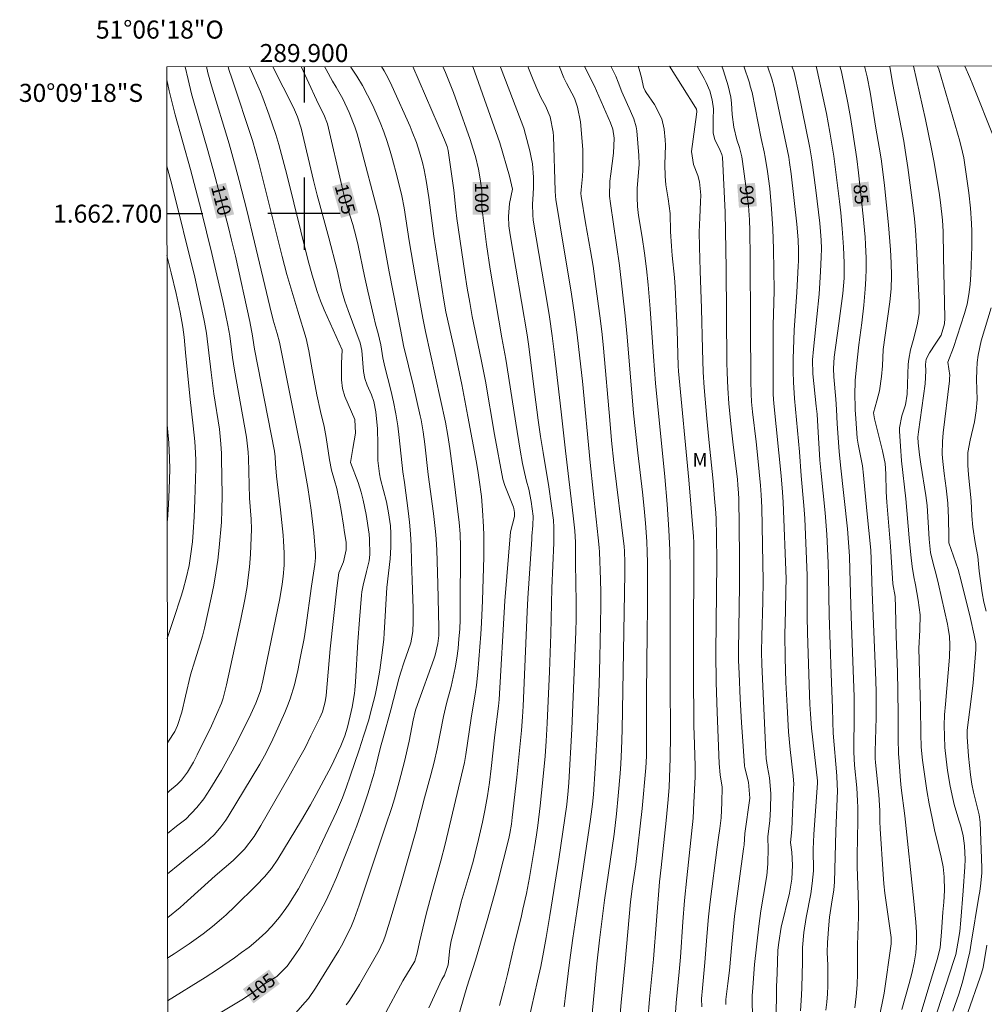
# Model space of a CAD drawing. Units: metres. Extents: x 289868 to 290384, y 1662157 to 1662722.
# Drawn here: x 289868 to 289975, y 1662612 to 1662722 of the extents above; entities that cross this region are included whole.
import ezdxf
from ezdxf.enums import TextEntityAlignment as Align

# ---------------------------------------------------------------- set-up
doc = ezdxf.new("R2010")
doc.units = ezdxf.units.M
doc.header["$MEASUREMENT"] = 0
for name, color, linetype, lineweight in [('Articulacao', 7, 'Continuous', 18), ('Coordenadas', 7, 'Continuous', 9), ('Topon_Curvas_Mestras_Masc', 255, 'Continuous', 9)]:
    doc.layers.add(name, color=color, linetype=linetype, lineweight=lineweight)
for name, color, linetype, lineweight, true_color in [('Curvas_Intermediarias', 7, 'Continuous', 9, 0x783c14), ('Curvas_Mestras', 7, 'Continuous', 20, 0x783c14), ('Topon_Curvas_Mestras', 7, 'Continuous', 9, 0x783c14), ('Topon_Vegetacao', 7, 'Continuous', 9, 0x00ff33)]:
    doc.layers.add(name, color=color, linetype=linetype, lineweight=lineweight, true_color=true_color)
doc.layers.add('Malha', color=7, linetype='Continuous')
doc.styles.add('Arial', font='arial.ttf', dxfattribs={"height": 1.5})

msp = doc.modelspace()

# ---------------------------------------------------------------- linework, layer by layer
at = {"layer": 'Articulacao', "flags": 128}
msp.add_lwpolyline([(289884.77, 1662716.3), (290366.45, 1662716.73), (290366.93, 1662162.46), (289885.28, 1662162.03), (289884.77, 1662716.3)], close=True, dxfattribs=at)
at = {"layer": 'Curvas_Intermediarias', "flags": 128}
for points, elevation in [([(289889.16, 1662716.31), (289889.32, 1662715.63), (289889.74, 1662714.18), (289891.68, 1662707.73), (289892.41, 1662705.2), (289892.81, 1662703.68), (289893.64, 1662700.39), (289894.52, 1662696.83), (289896.19, 1662689.69), (289896.59, 1662688.19), (289897.03, 1662686.7), (289897.28, 1662685.73), (289899.35, 1662675.4), (289899.63, 1662673.96), (289900.41, 1662669.62), (289900.62, 1662668.37), (289900.8, 1662667.11), (289901.02, 1662665.22), (289901.08, 1662664.59), (289901.28, 1662662.28), (289901.29, 1662661.81), (289901.21, 1662661.06), (289900.84, 1662658.68), (289900.21, 1662654.09), (289900, 1662652.87), (289899.58, 1662650.69), (289899.3, 1662649.33), (289898.93, 1662647.74), (289898.47, 1662646.17), (289898.18, 1662645.41), (289897.87, 1662644.65), (289896.77, 1662642.18), (289896.33, 1662641.23), (289895.6, 1662639.85), (289895.08, 1662638.94), (289891.59, 1662633.12), (289891.33, 1662632.72), (289890.78, 1662631.96), (289890.07, 1662631.11), (289888.94, 1662630.08), (289884.85, 1662626.77)], 109), ([(289884.86, 1662612.66), (289889.04, 1662615.27), (289890.39, 1662616.15), (289892.27, 1662617.44), (289893.08, 1662618.03), (289893.9, 1662618.64), (289894.66, 1662619.26), (289895.75, 1662620.25), (289896.42, 1662620.96), (289897.27, 1662621.95), (289897.98, 1662622.91), (289898.31, 1662623.41), (289899.37, 1662625.09), (289899.99, 1662626.2), (289900.57, 1662627.32), (289901.41, 1662629.03), (289903.59, 1662633.63), (289903.82, 1662634.15), (289904.26, 1662635.2), (289904.72, 1662636.43), (289905.13, 1662637.6), (289906.11, 1662640.51), (289906.64, 1662642.13), (289907.14, 1662643.75), (289907.53, 1662645.17), (289907.89, 1662646.59), (289908.12, 1662647.69), (289908.4, 1662649.34), (289908.7, 1662651.58), (289908.84, 1662652.8), (289908.9, 1662653.47), (289909.2, 1662658.51), (289909.54, 1662661.69), (289909.62, 1662662.99), (289909.64, 1662664.5), (289909.59, 1662665.38), (289909.39, 1662666.81), (289909.14, 1662668.03), (289908.5, 1662670.54), (289908.36, 1662671.13), (289908.2, 1662672.63), (289908.19, 1662674.44), (289908.14, 1662676.14), (289907.97, 1662678), (289907.74, 1662679.15), (289907.47, 1662679.9), (289907, 1662680.99), (289906.74, 1662681.72), (289906.61, 1662682.49), (289906.42, 1662684.81), (289906.24, 1662685.66), (289904.88, 1662689.26), (289904.53, 1662690.29), (289904.17, 1662691.55), (289903.66, 1662693.75), (289902.76, 1662697.32), (289901.74, 1662700.97), (289901.45, 1662702.05), (289901.06, 1662703.67), (289899.69, 1662709.49), (289899.29, 1662710.73), (289898.96, 1662711.53), (289898.59, 1662712.31), (289896.8, 1662715.78), (289896.54, 1662716.31)], 106), ([(289884.86, 1662621.92), (289884.87, 1662621.93), (289886.25, 1662623.02), (289886.68, 1662623.4), (289890.15, 1662626.53), (289892.13, 1662628.24), (289893.41, 1662629.48), (289894.45, 1662630.91), (289895.19, 1662632.11), (289898.3, 1662637.52), (289899.4, 1662639.45), (289900.11, 1662640.75), (289900.77, 1662642.07), (289901.75, 1662644.07), (289902.04, 1662644.75), (289902.34, 1662645.83), (289902.46, 1662646.56), (289902.9, 1662651.72), (289903.63, 1662658.47), (289903.87, 1662660.17), (289904.39, 1662661.38), (289904.69, 1662662.72), (289904.66, 1662663.54), (289904.5, 1662664.63), (289904.38, 1662665.45), (289904.11, 1662667.07), (289903.96, 1662667.88), (289903.63, 1662669.52), (289903.37, 1662670.4), (289903.06, 1662671.53), (289902.81, 1662672.68), (289902.47, 1662675.17), (289902.22, 1662676.4), (289901.83, 1662678.07), (289901.43, 1662679.9), (289900.91, 1662682.67), (289900.55, 1662684.78), (289900.22, 1662686.16), (289899.31, 1662689.2), (289898.1, 1662693.26), (289897.57, 1662695.23), (289894.95, 1662705.74), (289894.63, 1662706.93), (289894.27, 1662708.11), (289892.01, 1662714.91), (289891.67, 1662716.01), (289891.58, 1662716.31)], 108), ([(289893.92, 1662716.31), (289894.01, 1662716.1), (289895.16, 1662713.52), (289895.42, 1662712.85), (289896.13, 1662710.94), (289896.51, 1662709.86), (289896.87, 1662708.77), (289897.2, 1662707.67), (289897.51, 1662706.57), (289898.09, 1662704.35), (289900.43, 1662694.92), (289900.91, 1662693.16), (289901.46, 1662691.35), (289901.81, 1662690.33), (289902.22, 1662689.33), (289904.25, 1662684.89), (289904.15, 1662683.39), (289904.14, 1662682.7), (289904.16, 1662681.55), (289904.27, 1662680.62), (289904.54, 1662679.72), (289905.63, 1662677.15), (289905.71, 1662675.63), (289905.42, 1662673.95), (289905.17, 1662672.39), (289906, 1662670.18), (289906.34, 1662669.11), (289906.57, 1662668.23), (289906.89, 1662666.61), (289907.22, 1662664.43), (289907.28, 1662663.88), (289907.29, 1662662.2), (289907.21, 1662661.5), (289906.95, 1662660.29), (289906.55, 1662658.78), (289906.43, 1662658.05), (289906.38, 1662657.68), (289906.15, 1662654.93), (289905.97, 1662652.51), (289905.71, 1662648.05), (289905.64, 1662647.14), (289905.6, 1662646.78), (289905.33, 1662645.26), (289905.13, 1662644.28), (289904.82, 1662643.02), (289904.52, 1662642.07), (289904.07, 1662640.95), (289903.58, 1662639.84), (289903.04, 1662638.76), (289901.35, 1662635.57), (289900.71, 1662634.43), (289899.73, 1662632.73), (289897.09, 1662628.4), (289896.39, 1662627.37), (289895.6, 1662626.41), (289894.71, 1662625.49), (289892.31, 1662623.12), (289891.35, 1662622.21), (289890.86, 1662621.77), (289889.86, 1662620.91), (289888.82, 1662620.1), (289887.26, 1662618.99), (289886.71, 1662618.61), (289885.58, 1662617.87), (289885.01, 1662617.52), (289884.86, 1662617.42)], 107), ([(289902.28, 1662716.32), (289902.44, 1662716), (289903.17, 1662714.69), (289903.55, 1662714.04), (289904.3, 1662712.73), (289905.02, 1662711.22), (289905.63, 1662709.65), (289905.88, 1662708.85), (289906.12, 1662708.05), (289908.3, 1662699.76), (289908.48, 1662698.85), (289909.46, 1662693.54), (289910.73, 1662686.95), (289911.05, 1662685.39), (289912.13, 1662680.88), (289912.89, 1662677.58), (289912.98, 1662677.13), (289913.23, 1662675.79), (289913.41, 1662674.44), (289913.79, 1662671.06), (289914.35, 1662666.75), (289914.58, 1662664.74), (289914.65, 1662663.91), (289914.72, 1662662.65), (289914.84, 1662658.95), (289914.96, 1662654.09), (289914.94, 1662653.2), (289914.84, 1662652.31), (289914.54, 1662651.01), (289914.4, 1662650.59), (289912.59, 1662645.55), (289912.38, 1662644.91), (289912.11, 1662643.82), (289911.65, 1662641.47), (289911.15, 1662639.22), (289910.57, 1662636.98), (289910.04, 1662635.07), (289909.74, 1662634.13), (289909.03, 1662632.03), (289906.13, 1662623.27), (289905.57, 1662621.74), (289905.25, 1662620.99), (289904.74, 1662619.91), (289904.16, 1662618.79), (289903.85, 1662618.25), (289901.29, 1662614.06), (289900.48, 1662612.94), (289900.12, 1662612.51), (289899.05, 1662611.31)], 104), ([(289904.69, 1662612.21), (289904.96, 1662612.6), (289905.74, 1662613.82), (289906.15, 1662614.49), (289908.32, 1662618.28), (289908.53, 1662618.69), (289908.82, 1662619.32), (289909.05, 1662619.97), (289909.68, 1662622), (289910.78, 1662625.71), (289912.39, 1662631.45), (289913.37, 1662635.21), (289914.07, 1662637.73), (289914.44, 1662639.16), (289914.76, 1662640.63), (289915.49, 1662644.22), (289915.82, 1662645.65), (289916.31, 1662647.54), (289916.55, 1662648.58), (289916.77, 1662649.63), (289916.95, 1662650.69), (289917.09, 1662651.75), (289917.19, 1662652.82), (289917.27, 1662653.89), (289917.32, 1662654.96), (289917.34, 1662656.03), (289917.37, 1662663.04), (289917.33, 1662664.49), (289917.21, 1662665.75), (289916.63, 1662670.58), (289916.19, 1662673.94), (289915.97, 1662675.39), (289915.7, 1662676.87), (289913.48, 1662686.92), (289913.17, 1662688.39), (289912.32, 1662693.12), (289911.68, 1662697), (289911.11, 1662700.65), (289910.85, 1662701.98), (289910.35, 1662704.07), (289909.79, 1662706.14), (289909.56, 1662706.93), (289909.22, 1662708.01), (289908.86, 1662709.07), (289908.45, 1662710.12), (289908, 1662711.15), (289907.59, 1662712.06), (289907.06, 1662713.16), (289906.49, 1662714.22), (289905.87, 1662715.26), (289905.21, 1662716.27), (289905.18, 1662716.32)], 103), ([(289908.87, 1662610.98), (289910.98, 1662614.9), (289912.31, 1662617.07), (289912.54, 1662617.96), (289912.8, 1662619.18), (289913.57, 1662622.3), (289914.22, 1662624.77), (289915.17, 1662628.19), (289915.65, 1662630.05), (289917.8, 1662639.1), (289917.96, 1662640.01), (289918.55, 1662644.03), (289919.02, 1662646.95), (289919.12, 1662647.68), (289919.28, 1662649.15), (289919.62, 1662653.35), (289919.7, 1662654.59), (289919.81, 1662657.07), (289919.94, 1662661.93), (289919.96, 1662663.37), (289919.95, 1662664.32), (289919.92, 1662665.27), (289919.81, 1662667.11), (289919.68, 1662668.61), (289919.43, 1662670.48), (289919.32, 1662671.24), (289919.12, 1662672.38), (289918.19, 1662677.51), (289917.86, 1662679.28), (289917.5, 1662681.04), (289916.72, 1662684.7), (289915.74, 1662689.12), (289915.51, 1662690.41), (289914.41, 1662697.51), (289914.22, 1662698.94), (289913.86, 1662701.78), (289913.55, 1662703.67), (289913.32, 1662704.87), (289913.13, 1662705.66), (289912.81, 1662706.84), (289912.47, 1662707.89), (289912.01, 1662709.09), (289911.76, 1662709.68), (289909.73, 1662714.19), (289909.33, 1662715.02), (289908.89, 1662715.84), (289908.59, 1662716.32)], 102), ([(289912.07, 1662716.33), (289915.6, 1662708.18), (289915.87, 1662707.44), (289915.98, 1662706.99), (289916.49, 1662703.66), (289916.64, 1662702.59), (289916.83, 1662700.43), (289916.94, 1662699.45), (289917.83, 1662693.45), (289918.1, 1662691.73), (289918.38, 1662690.16), (289918.67, 1662688.59), (289919.66, 1662683.83), (289920.12, 1662681.43), (289921.15, 1662675.5), (289922.06, 1662670.55), (289922.28, 1662669.84), (289923.23, 1662667.44), (289923.28, 1662667.3), (289923.37, 1662666.85), (289923.37, 1662666.55), (289923.35, 1662666.4), (289922.9, 1662664.7), (289922.28, 1662657.03), (289921.64, 1662646.1), (289921.58, 1662645.35), (289921.18, 1662642.17), (289920.77, 1662638.44), (289920.57, 1662636.88), (289920.34, 1662635.42), (289920.05, 1662633.78), (289919.79, 1662632.51), (289919.36, 1662630.58), (289919, 1662629.04), (289918.76, 1662628.12), (289918.34, 1662626.6), (289917.45, 1662623.64), (289917.05, 1662622.14), (289916.34, 1662619.34), (289916.16, 1662618.46), (289915.99, 1662616.68), (289915.58, 1662615.52), (289915.3, 1662615.02), (289913.86, 1662611.9)], 101), ([(289921.68, 1662612.17), (289922.25, 1662614.27), (289922.58, 1662615.6), (289923.4, 1662619.15), (289924.08, 1662621.92), (289924.29, 1662622.84), (289924.67, 1662624.59), (289925.02, 1662626.37), (289925.59, 1662629.7), (289925.81, 1662631.07), (289925.96, 1662632.13), (289926.21, 1662634.29), (289926.51, 1662637.19), (289926.75, 1662639.81), (289926.87, 1662641.48), (289926.99, 1662643.49), (289927.23, 1662649.19), (289927.37, 1662653.36), (289927.51, 1662658.47), (289927.7, 1662663.49), (289927.7, 1662664.3), (289927.72, 1662665.19), (289927.68, 1662666.01), (289927.17, 1662669.68), (289926.52, 1662673.51), (289926.24, 1662675.27), (289925.99, 1662677.1), (289925.57, 1662680.22), (289924.91, 1662685.51), (289924.75, 1662686.54), (289922.87, 1662697.65), (289922.73, 1662698.65), (289922.68, 1662699.67), (289922.79, 1662701.13), (289923.13, 1662702.71), (289922.79, 1662704.17), (289921.71, 1662707.87), (289918.72, 1662716.31), (289918.71, 1662716.33)], 99), ([(289924.89, 1662610.47), (289925.91, 1662614.89), (289926.26, 1662616.49), (289926.58, 1662618.08), (289926.88, 1662619.69), (289927.28, 1662622.12), (289928.26, 1662628.38), (289929.17, 1662634.47), (289929.32, 1662635.98), (289929.4, 1662636.9), (289929.72, 1662642.81), (289930.16, 1662653.64), (289930.2, 1662655.04), (289930.21, 1662656.91), (289930.14, 1662661.18), (289930.14, 1662662.8), (289930.12, 1662663.57), (289930.05, 1662664.82), (289929.87, 1662666.46), (289929, 1662673.69), (289928.54, 1662678.02), (289927.81, 1662684.39), (289927.55, 1662686.46), (289927.25, 1662688.54), (289927.03, 1662689.92), (289925.44, 1662699.28), (289925.37, 1662699.86), (289925.34, 1662701.05), (289925.43, 1662702.18), (289925.47, 1662702.95), (289925.46, 1662704.05), (289925.34, 1662705.52), (289925.22, 1662706.24), (289925.06, 1662706.96), (289924.58, 1662708.79), (289924.38, 1662709.48), (289921.89, 1662716.07), (289921.77, 1662716.33)], 98), ([(289924.83, 1662716.34), (289925.42, 1662714.84), (289925.93, 1662713.62), (289926.31, 1662712.83), (289926.78, 1662711.96), (289927.3, 1662710.75), (289927.65, 1662709.04), (289927.68, 1662708.6), (289927.87, 1662702.53), (289927.91, 1662701.93), (289927.95, 1662701.57), (289928.39, 1662698.86), (289929.68, 1662691.06), (289930.01, 1662688.81), (289930.31, 1662686.56), (289930.61, 1662683.98), (289930.88, 1662681.4), (289931.74, 1662672.4), (289932.07, 1662669.2), (289932.65, 1662664.05), (289932.74, 1662662.98), (289932.77, 1662662.45), (289932.88, 1662659.4), (289932.92, 1662657.98), (289932.93, 1662656.56), (289932.9, 1662654.43), (289932.81, 1662650.74), (289932.73, 1662647.82), (289932.55, 1662643.03), (289932.32, 1662638.44), (289932.12, 1662635.57), (289932.02, 1662634.49), (289931.8, 1662632.83), (289930.26, 1662622.58), (289929.84, 1662619.64), (289929.46, 1662616.94), (289929.06, 1662613.54), (289928.85, 1662611.99)], 97), ([(289931.7, 1662608.45), (289932.5, 1662616.76), (289932.78, 1662619.39), (289932.99, 1662621.17), (289933.34, 1662623.85), (289934.2, 1662629.65), (289934.4, 1662631.17), (289934.66, 1662633.42), (289934.86, 1662635.43), (289935.08, 1662637.88), (289935.16, 1662638.96), (289935.24, 1662640.57), (289935.3, 1662642.74), (289935.59, 1662660.12), (289935.59, 1662661.31), (289935.56, 1662662.57), (289935.51, 1662663.09), (289934.39, 1662672.4), (289934.12, 1662674.83), (289933.92, 1662677.08), (289933.24, 1662685.07), (289933.09, 1662686.59), (289932.91, 1662688.11), (289932.32, 1662692.48), (289932.07, 1662694.18), (289931.78, 1662695.87), (289931.23, 1662698.98), (289930.75, 1662701.93), (289930.73, 1662702.22), (289930.74, 1662702.64), (289930.88, 1662704.13), (289930.94, 1662704.87), (289930.95, 1662706.35), (289930.92, 1662707.1), (289930.67, 1662710.17), (289930.35, 1662711.8), (289930.1, 1662712.6), (289930, 1662712.82), (289929.11, 1662714.47), (289928.82, 1662715.07), (289928.34, 1662716.3), (289928.33, 1662716.34)], 96), ([(289934.06, 1662716.35), (289934.58, 1662715.26), (289934.86, 1662714.57), (289935.25, 1662713.52), (289936.24, 1662711.36), (289936.61, 1662710.52), (289936.85, 1662709.64), (289936.92, 1662709.18), (289937.16, 1662706.46), (289937.18, 1662705.49), (289936.98, 1662702.8), (289936.95, 1662701.8), (289937, 1662700.79), (289937.12, 1662699.79), (289937.51, 1662697.38), (289937.77, 1662695.62), (289938, 1662693.87), (289938.2, 1662692.11), (289938.42, 1662689.46), (289938.76, 1662684.14), (289938.99, 1662681.18), (289940.04, 1662670.82), (289940.3, 1662667.76), (289940.49, 1662664.92), (289940.58, 1662662.67), (289940.62, 1662660.58), (289940.64, 1662654.99), (289940.62, 1662648.14), (289940.66, 1662642.15), (289940.63, 1662639.58), (289940.5, 1662636.37), (289940.42, 1662634.99), (289940.2, 1662632.69), (289939.62, 1662627.46), (289939.46, 1662625.89), (289938.76, 1662617.29), (289938.33, 1662612.87), (289938.13, 1662610.57)], 94), ([(289941.22, 1662611.39), (289941.3, 1662612.45), (289941.62, 1662615.9), (289941.76, 1662617.53), (289942.04, 1662621.43), (289942.23, 1662623.8), (289942.48, 1662626.33), (289943.18, 1662632.94), (289943.27, 1662634.67), (289943.39, 1662637.53), (289943.4, 1662638.69), (289943.32, 1662641.1), (289943.27, 1662643.23), (289943.2, 1662649.16), (289943.21, 1662652.84), (289943.27, 1662661.66), (289943.27, 1662663.51), (289943.23, 1662664.18), (289942.7, 1662670.46), (289941.56, 1662682.53), (289941.53, 1662683.12), (289941.4, 1662687.08), (289941.18, 1662691.83), (289941.09, 1662692.93), (289940.84, 1662695.34), (289940.76, 1662696.41), (289940.68, 1662698.01), (289940.61, 1662700.03), (289940.4, 1662701.65), (289940.16, 1662703.2), (289940.06, 1662704.17), (289940.05, 1662705.47), (289940.09, 1662707.59), (289940.08, 1662708.18), (289939.96, 1662709.37), (289939.69, 1662710.52), (289938.9, 1662712.1), (289937.95, 1662713.46), (289937.84, 1662713.64), (289937.67, 1662714.05), (289937.43, 1662715.09), (289937.19, 1662716.03), (289937.07, 1662716.35)], 93), ([(289944.13, 1662612), (289944.11, 1662612.89), (289944.21, 1662614.08), (289944.48, 1662616.93), (289944.7, 1662619.8), (289944.89, 1662622), (289945.08, 1662623.65), (289945.84, 1662629.71), (289945.99, 1662630.79), (289946.15, 1662631.8), (289946.28, 1662632.98), (289946.37, 1662634.67), (289946.38, 1662636.37), (289946.19, 1662637.74), (289946.08, 1662639), (289945.83, 1662644.69), (289945.74, 1662647.98), (289945.71, 1662651.26), (289945.8, 1662661.3), (289945.78, 1662664.34), (289945.73, 1662666.11), (289945.69, 1662666.81), (289945.56, 1662668.4), (289945.38, 1662670.34), (289944.9, 1662674.96), (289944.69, 1662677.28), (289944.39, 1662680.73), (289944.29, 1662682.41), (289944.21, 1662684.95), (289944.12, 1662689.47), (289943.96, 1662693.67), (289943.88, 1662696.33), (289943.86, 1662697.93), (289943.9, 1662699.58), (289944, 1662701.32), (289944.02, 1662702.06), (289943.89, 1662703.53), (289943.68, 1662704.23), (289943.23, 1662705.45), (289942.99, 1662706.91), (289943.56, 1662711), (289943.58, 1662711.34), (289943.53, 1662711.59), (289943.44, 1662711.76), (289940.54, 1662716.35)], 92), ([(289943.63, 1662716.35), (289944.39, 1662714.99), (289944.62, 1662714.54), (289945.01, 1662713.61), (289945.29, 1662712.63), (289945.42, 1662711.63), (289945.39, 1662710.44), (289945.41, 1662708.93), (289945.58, 1662708.21), (289946.18, 1662707), (289946.36, 1662706.58), (289946.44, 1662706.25), (289946.74, 1662700.16), (289946.76, 1662698.07), (289946.84, 1662693.97), (289946.92, 1662683.47), (289946.95, 1662682.36), (289947.01, 1662680.64), (289947.13, 1662678.93), (289947.34, 1662676.68), (289947.57, 1662674.7), (289948.09, 1662670.51), (289948.15, 1662669.9), (289948.21, 1662668.99), (289948.24, 1662668.38), (289948.29, 1662665.38), (289948.33, 1662661.87), (289948.32, 1662658.73), (289948.21, 1662651.53), (289948.22, 1662650.44), (289948.27, 1662648.99), (289948.39, 1662646.17), (289948.53, 1662643.54), (289948.72, 1662640.91), (289948.89, 1662638.75), (289948.91, 1662638.52), (289949.32, 1662636.92), (289949.46, 1662635.14), (289948.91, 1662631.24), (289948.83, 1662629.98), (289948.78, 1662629.55), (289948.28, 1662625.96), (289947.77, 1662622.07), (289947.6, 1662620.51), (289947.45, 1662618.94), (289947.21, 1662616.05), (289947.04, 1662614.6), (289946.79, 1662612.81), (289946.79, 1662612.46), (289946.81, 1662612.28)], 91), ([(289952.34, 1662611.01), (289952.41, 1662612.73), (289952.44, 1662614.24), (289952.48, 1662615.75), (289952.59, 1662618.28), (289952.67, 1662619.15), (289952.95, 1662620.86), (289953.86, 1662624.63), (289954.13, 1662626.17), (289954.21, 1662627.72), (289954.12, 1662629.17), (289953.97, 1662630.23), (289954.11, 1662631.68), (289954.32, 1662636.25), (289954.33, 1662636.71), (289954.27, 1662637.65), (289953.93, 1662640.57), (289953.76, 1662642.52), (289953.59, 1662645.35), (289953.46, 1662648.01), (289953.39, 1662650.73), (289953.36, 1662653.33), (289953.41, 1662655.93), (289953.47, 1662658.2), (289953.48, 1662659.49), (289953.18, 1662667.98), (289953.1, 1662669.1), (289952.93, 1662670.9), (289952.13, 1662678.94), (289952.07, 1662679.92), (289952.05, 1662687.62), (289952.14, 1662690.1), (289952.18, 1662691.48), (289952.09, 1662696.07), (289952.01, 1662698.31), (289951.87, 1662700.55), (289951.67, 1662702.79), (289951.42, 1662704.68), (289951.18, 1662706.26), (289951.06, 1662706.86), (289950.72, 1662708.34), (289949.71, 1662713.44), (289949.52, 1662714.15), (289949.41, 1662714.5), (289948.79, 1662716.36)], 89), ([(289955.1, 1662611.57), (289955.21, 1662613.3), (289955.24, 1662614.16), (289955.3, 1662616.98), (289955.32, 1662618.59), (289955.44, 1662620.26), (289955.71, 1662621.92), (289956.23, 1662624.55), (289956.4, 1662625.69), (289956.53, 1662627.08), (289956.5, 1662629.49), (289956.56, 1662631.11), (289956.97, 1662636.86), (289956.96, 1662637.07), (289956.32, 1662642.92), (289956.18, 1662644.5), (289956.12, 1662645.56), (289956.07, 1662646.62), (289955.85, 1662653.48), (289955.83, 1662655.31), (289955.84, 1662659.85), (289955.57, 1662666.19), (289955.47, 1662667.64), (289955.16, 1662670.91), (289954.96, 1662673.59), (289954.42, 1662679.5), (289954.3, 1662681.3), (289954.29, 1662682.5), (289954.29, 1662683.9), (289954.34, 1662686.01), (289954.4, 1662687.06), (289954.67, 1662691.28), (289954.82, 1662694.19), (289954.85, 1662694.77), (289954.85, 1662695.94), (289954.81, 1662697.1), (289954.67, 1662698.84), (289954.05, 1662704.41), (289953.88, 1662705.66), (289953.78, 1662706.28), (289952.16, 1662714), (289951.91, 1662714.96), (289951.44, 1662716.36)], 88), ([(289957.89, 1662611.64), (289958, 1662612.54), (289958.08, 1662613.44), (289958.12, 1662614.34), (289958.13, 1662615.25), (289958.11, 1662616.64), (289958.06, 1662618.02), (289958.07, 1662619.13), (289958.23, 1662621.11), (289958.32, 1662621.97), (289958.53, 1662623.39), (289958.8, 1662624.99), (289958.85, 1662625.84), (289959.01, 1662631.49), (289959.18, 1662636.01), (289959.17, 1662636.65), (289959.12, 1662637.62), (289958.73, 1662642.35), (289958.67, 1662643.61), (289958.64, 1662645.19), (289958.49, 1662648.94), (289958.26, 1662655.44), (289958.2, 1662659.8), (289958.16, 1662661.28), (289958, 1662664.39), (289957.81, 1662666.81), (289957.38, 1662671.18), (289957.25, 1662672.65), (289957.02, 1662676.37), (289956.92, 1662677.75), (289956.84, 1662678.66), (289956.46, 1662682.24), (289956.43, 1662683.79), (289956.52, 1662684.95), (289956.91, 1662688.57), (289957.15, 1662691.08), (289957.32, 1662693.6), (289957.39, 1662695.18), (289957.42, 1662696.13), (289957.39, 1662697.07), (289957.32, 1662698.02), (289957.22, 1662698.96), (289956.78, 1662702.62), (289956.36, 1662705.99), (289956.13, 1662707.32), (289954.85, 1662713.49), (289954.45, 1662715.31), (289954.33, 1662715.79), (289954.18, 1662716.27), (289954.15, 1662716.36)], 87), ([(289961.11, 1662611.88), (289961.27, 1662613.15), (289961.38, 1662614.43), (289961.43, 1662615.71), (289961.42, 1662618.89), (289961.53, 1662621.98), (289961.54, 1662623.21), (289961.5, 1662624.44), (289961.37, 1662627.56), (289961.37, 1662628.81), (289961.44, 1662632.65), (289961.44, 1662634.11), (289961.42, 1662634.86), (289961.34, 1662636.3), (289961.08, 1662638.82), (289961, 1662640.27), (289961.06, 1662644.65), (289961.04, 1662646.4), (289960.7, 1662655.31), (289960.57, 1662660.47), (289960.51, 1662661.99), (289960.42, 1662663.51), (289960.29, 1662665.02), (289959.51, 1662672.09), (289959.36, 1662673.63), (289959.16, 1662676.69), (289959.09, 1662678.28), (289959.02, 1662679.41), (289958.8, 1662681.9), (289958.76, 1662682.83), (289958.82, 1662684.07), (289959.34, 1662687.8), (289959.79, 1662691.13), (289959.94, 1662692.84), (289959.94, 1662694.55), (289959.86, 1662696.28), (289959.72, 1662698.37), (289959.57, 1662700.08), (289959.42, 1662701.36), (289958.78, 1662706.36), (289958.35, 1662709.05), (289957.96, 1662711.13), (289956.94, 1662715.89), (289956.81, 1662716.37)], 86), ([(289966.32, 1662611.7), (289967.15, 1662614.6), (289967.45, 1662615.72), (289967.71, 1662616.89), (289967.89, 1662618.01), (289967.95, 1662619.14), (289967.94, 1662620.28), (289967.88, 1662621.41), (289967.68, 1662623.72), (289966.67, 1662633.2), (289966.25, 1662636.3), (289966.18, 1662637.13), (289966, 1662639.65), (289965.97, 1662640.07), (289965.92, 1662641.76), (289965.93, 1662644.33), (289965.9, 1662647.09), (289965.85, 1662649.12), (289965.7, 1662653.12), (289965.64, 1662656.3), (289965.58, 1662657.51), (289965.35, 1662658.93), (289965.08, 1662663.13), (289964.67, 1662668), (289964.6, 1662669.14), (289964.55, 1662671.15), (289964.48, 1662672.29), (289964.19, 1662673.7), (289963.29, 1662677.22), (289963.2, 1662677.89), (289963.56, 1662679.25), (289963.87, 1662680.34), (289964.07, 1662681.93), (289964.18, 1662683.13), (289964.27, 1662684.94), (289965, 1662690.23), (289965.15, 1662691.66), (289965.19, 1662693.1), (289965.16, 1662694.54), (289965.07, 1662695.97), (289964.84, 1662698.75), (289964.41, 1662703.13), (289964.2, 1662704.94), (289964.04, 1662706.1), (289963.82, 1662707.38), (289963.43, 1662709.5), (289962.8, 1662713.49), (289962.48, 1662715.19), (289962.19, 1662716.37)], 84), ([(289964.99, 1662716.37), (289965, 1662716.33), (289965.3, 1662714.53), (289966.54, 1662708.03), (289966.71, 1662707.06), (289967, 1662705.11), (289967.58, 1662700.65), (289967.72, 1662699.43), (289967.83, 1662698.21), (289967.97, 1662696.34), (289968.26, 1662690.15), (289968.27, 1662689.53), (289968.24, 1662688.91), (289968.04, 1662687.68), (289967.58, 1662685.94), (289967.28, 1662684.91), (289967.09, 1662683.86), (289967.05, 1662683.32), (289966.94, 1662679.97), (289966.72, 1662678.79), (289966.34, 1662677.56), (289966.08, 1662676.25), (289966.08, 1662675.86), (289966.17, 1662674.21), (289966.3, 1662672.59), (289966.76, 1662668.35), (289967.13, 1662664.03), (289967.32, 1662662.15), (289967.47, 1662660.86), (289967.67, 1662659.7), (289967.85, 1662658.84), (289968.16, 1662657.12), (289968.35, 1662655.48), (289968.34, 1662653.83), (289968.22, 1662651.77), (289968.42, 1662645.26), (289968.44, 1662642.28), (289968.49, 1662640.83), (289968.63, 1662639.37), (289969.11, 1662635.99), (289969.37, 1662634.51), (289969.68, 1662632.95), (289969.97, 1662631.64), (289970.42, 1662629.67), (289970.69, 1662628.6), (289970.91, 1662627.52), (289971.02, 1662626.43), (289971.05, 1662624.91), (289970.98, 1662623.6), (289970.88, 1662622.5), (289970.74, 1662620.28), (289970.57, 1662618.59), (289970.3, 1662617.36), (289969.31, 1662614.22), (289968.35, 1662611.02)], 83), ([(289969.84, 1662610.19), (289972.11, 1662617.15), (289972.31, 1662617.82), (289972.56, 1662619.08), (289972.76, 1662620.35), (289972.88, 1662621.63), (289973.12, 1662624.89), (289973.33, 1662627.54), (289973.35, 1662628.34), (289973.27, 1662629.86), (289973.13, 1662630.96), (289972.86, 1662632.03), (289972.64, 1662632.73), (289972.15, 1662634.46), (289971.98, 1662635.13), (289971.69, 1662636.48), (289971.41, 1662638.21), (289971.24, 1662639.48), (289971.12, 1662640.77), (289971.05, 1662642.05), (289971.04, 1662643.22), (289971.08, 1662644.4), (289971.17, 1662645.57), (289971.61, 1662650.8), (289971.65, 1662652.18), (289971.61, 1662653.09), (289971.48, 1662654), (289971.39, 1662654.45), (289970.4, 1662658.88), (289970.17, 1662659.82), (289969.76, 1662661.32), (289969.52, 1662662.41), (289969.35, 1662663.87), (289969.13, 1662667.64), (289968.99, 1662668.75), (289968.45, 1662672.2), (289968.3, 1662673.26), (289968.14, 1662674.59), (289968.12, 1662675.22), (289968.17, 1662675.81), (289968.93, 1662681.12), (289968.99, 1662682.55), (289968.97, 1662683.26), (289969.03, 1662683.85), (289969.39, 1662684.56), (289970.11, 1662685.62), (289970.69, 1662686.52), (289971.07, 1662687.77), (289971.11, 1662688.42), (289970.96, 1662695.26), (289970.93, 1662698.01), (289970.86, 1662699.26), (289970.62, 1662701.22), (289970.46, 1662702.35), (289969.88, 1662705.85), (289969.6, 1662707.38), (289968.96, 1662710.44), (289967.62, 1662716.38)], 82), ([(289971.98, 1662611.51), (289972.64, 1662613.41), (289973.01, 1662614.64), (289973.44, 1662616.22), (289973.67, 1662617.17), (289973.87, 1662618.12), (289974.04, 1662619.08), (289974.89, 1662624.23), (289974.98, 1662624.81), (289975.08, 1662625.73), (289975.19, 1662626.88), (289975.2, 1662627.43), (289975.04, 1662632.48), (289974.92, 1662633.3), (289974.3, 1662635.83), (289974.11, 1662636.72), (289973.96, 1662637.75), (289973.84, 1662638.78), (289973.74, 1662639.81), (289973.57, 1662641.95), (289973.58, 1662642.65), (289973.62, 1662643), (289974, 1662645.83), (289974.23, 1662647.95), (289974.54, 1662651.65), (289974.55, 1662651.88), (289974.53, 1662652.33), (289974.37, 1662653.23), (289973.95, 1662655.09), (289972.93, 1662659.25), (289972.58, 1662660.52), (289971.56, 1662663.49), (289971.54, 1662664.2), (289971.51, 1662666.22), (289971.44, 1662667.88), (289971.25, 1662669.54), (289971.03, 1662671.19), (289970.88, 1662672.49), (289970.81, 1662673.3), (289970.83, 1662674.73), (289970.92, 1662675.69), (289971.61, 1662681.47), (289971.63, 1662681.76), (289971.64, 1662682.06), (289971.45, 1662683.51), (289972.06, 1662685.15), (289973.27, 1662688.91), (289973.57, 1662689.97), (289973.78, 1662691.05), (289973.91, 1662692.14), (289973.98, 1662693.24), (289974.08, 1662696.36), (289974.08, 1662698.06), (289974.06, 1662698.92), (289973.96, 1662700.61), (289973.76, 1662702.3), (289973.2, 1662706.19), (289973.08, 1662706.82), (289972.77, 1662708.06), (289970.42, 1662716.03), (289970.3, 1662716.38)], 81), ([(289884.77, 1662714.83), (289885.04, 1662713.62), (289885.36, 1662712.29), (289885.7, 1662710.98), (289887.41, 1662704.9), (289888.59, 1662700.39), (289889.77, 1662695.59), (289891.03, 1662690.15), (289891.56, 1662687.64), (289891.75, 1662686.43), (289892.05, 1662684.05), (289892.27, 1662682.63), (289893.61, 1662675.2), (289893.8, 1662673.55), (289893.83, 1662672.88), (289893.95, 1662668.45), (289894.13, 1662666.09), (289894.16, 1662664.98), (289894.05, 1662662.23), (289893.94, 1662660.78), (289893.78, 1662659.34), (289893.68, 1662658.62), (289893.43, 1662657.19), (289893, 1662655), (289891.38, 1662647.73), (289891.02, 1662646.26), (289890.83, 1662645.69), (289890.29, 1662644.43), (289889.73, 1662643.18), (289888.15, 1662639.95), (289887.74, 1662639.16), (289887.07, 1662638.03), (289886.4, 1662637.14), (289885.91, 1662636.66), (289885.09, 1662635.95), (289884.84, 1662635.74)], 111), ([(289884.84, 1662641.3), (289884.97, 1662641.46), (289885.65, 1662642.56), (289885.95, 1662643.21), (289886.44, 1662644.7), (289886.85, 1662646.47), (289887.42, 1662648.85), (289887.88, 1662650.38), (289888.49, 1662652.26), (289888.75, 1662653.14), (289888.97, 1662654.03), (289889.71, 1662657.38), (289889.99, 1662658.77), (289890.23, 1662660.16), (289890.43, 1662661.56), (289890.58, 1662662.97), (289890.84, 1662665.79), (289890.89, 1662667.11), (289890.92, 1662668.77), (289890.86, 1662672.85), (289890.85, 1662673.39), (289890.78, 1662674.48), (289890.61, 1662676.09), (289890, 1662680), (289889.83, 1662681.19), (289889.68, 1662682.38), (289889.17, 1662686.76), (289888.97, 1662687.96), (289888.89, 1662688.35), (289887.9, 1662692.96), (289885.34, 1662703.22), (289884.78, 1662705.27)], 112), ([(289884.83, 1662652.84), (289884.83, 1662652.86), (289885.49, 1662654.85), (289886.39, 1662657.68), (289886.58, 1662658.3), (289886.93, 1662659.56), (289887.24, 1662660.96), (289887.42, 1662662.01), (289887.61, 1662663.6), (289887.69, 1662664.66), (289887.81, 1662666.37), (289887.89, 1662668.22), (289887.98, 1662671.76), (289887.99, 1662672.61), (289887.97, 1662673.47), (289887.89, 1662674.74), (289887.71, 1662676.47), (289887.36, 1662679.38), (289886.86, 1662684.61), (289886.69, 1662686.28), (289886.55, 1662687.39), (289886.26, 1662689.06), (289885.81, 1662691.13), (289885.27, 1662693.44), (289884.79, 1662695.37)], 113), ([(289884.82, 1662665.8), (289884.84, 1662666.05), (289884.96, 1662667.73), (289885.04, 1662669.4), (289885.1, 1662671.64), (289885.08, 1662672.88), (289885, 1662674.57), (289884.81, 1662676.57)], 114)]:
    msp.add_lwpolyline(points, dxfattribs=dict(at, elevation=elevation))
at = {"layer": 'Curvas_Mestras', "flags": 128}
for points, elevation in [([(289886.82, 1662716.3), (289887.13, 1662714.89), (289887.51, 1662713.31), (289887.73, 1662712.52), (289889.31, 1662707.01), (289889.99, 1662704.59), (289891.11, 1662700.42), (289891.62, 1662698.45), (289891.96, 1662697.06), (289892.38, 1662695.29), (289893.99, 1662688.04), (289894.3, 1662686.43), (289894.44, 1662685.46), (289894.52, 1662684.98), (289896.73, 1662673.64), (289896.79, 1662673.03), (289896.84, 1662672.25), (289896.95, 1662670.89), (289897.39, 1662667.13), (289897.69, 1662664.35), (289897.74, 1662663.68), (289897.8, 1662662.36), (289897.81, 1662661.62), (289897.79, 1662660.99), (289897.69, 1662659.73), (289897.59, 1662658.91), (289897.33, 1662657.32), (289895.44, 1662648.16), (289895.18, 1662647.08), (289894.67, 1662645.71), (289894.11, 1662644.47), (289892.6, 1662641.48), (289892.03, 1662640.38), (289891.45, 1662639.29), (289890.83, 1662638.22), (289889.56, 1662636.1), (289889.22, 1662635.58), (289888.87, 1662635.08), (289888.09, 1662634.12), (289886.87, 1662632.84), (289885.86, 1662632.03), (289884.85, 1662631.23)], 110), ([(289885.16, 1662608.02), (289893.1, 1662612.78), (289893.52, 1662613.04), (289894.33, 1662613.59), (289895.6, 1662614.54), (289896.98, 1662615.37), (289898.13, 1662616.52), (289899.09, 1662617.88), (289899.49, 1662618.47), (289899.87, 1662619.08), (289901.14, 1662621.32), (289901.8, 1662622.56), (289902.44, 1662623.81), (289903.03, 1662625.08), (289903.59, 1662626.37), (289904.84, 1662629.44), (289905.87, 1662632.08), (289906.5, 1662633.86), (289907.08, 1662635.65), (289907.77, 1662637.92), (289907.9, 1662638.36), (289908.5, 1662640.8), (289908.77, 1662641.83), (289909.65, 1662644.94), (289910.52, 1662648.39), (289910.7, 1662649.02), (289911.12, 1662650.28), (289911.57, 1662651.53), (289911.85, 1662652.37), (289912.09, 1662653.66), (289912.12, 1662654.7), (289912.1, 1662656.19), (289911.99, 1662659.34), (289911.94, 1662661.41), (289911.88, 1662663.2), (289911.81, 1662664.48), (289911.69, 1662665.76), (289911.55, 1662667.03), (289911.13, 1662670.19), (289910.95, 1662671.34), (289910.56, 1662675.15), (289910.4, 1662676.48), (289910.19, 1662677.8), (289909.93, 1662679.12), (289909.64, 1662680.42), (289908.98, 1662683.02), (289908.75, 1662684.01), (289908.53, 1662685.45), (289908.22, 1662686.71), (289907.93, 1662687.74), (289907.73, 1662688.57), (289907.09, 1662691.39), (289906.72, 1662693.08), (289906.01, 1662696.48), (289905.79, 1662697.41), (289905.41, 1662698.78), (289904.8, 1662700.77), (289904.54, 1662701.69), (289904.2, 1662703.07), (289902.59, 1662709.96), (289902.2, 1662711.01), (289901.6, 1662712.15), (289901.38, 1662712.61), (289899.67, 1662716.32)], 105), ([(289915.4, 1662716.33), (289915.69, 1662715.67), (289916.59, 1662713.45), (289917.01, 1662712.31), (289918.44, 1662708.21), (289918.74, 1662707.28), (289919.01, 1662706.35), (289919.35, 1662704.93), (289919.56, 1662703.86), (289919.72, 1662702.57), (289919.73, 1662700.7), (289919.76, 1662700.42), (289920.25, 1662696.59), (289920.66, 1662693.86), (289921.95, 1662686.23), (289922.4, 1662683.86), (289922.51, 1662683.17), (289923.49, 1662676.75), (289923.98, 1662673.76), (289924.24, 1662672.27), (289924.45, 1662671.29), (289924.69, 1662670.32), (289924.93, 1662669.42), (289925.22, 1662668.07), (289925.43, 1662666.43), (289925.4, 1662665.41), (289925.29, 1662664.21), (289925.28, 1662663.89), (289924.84, 1662657.33), (289924.75, 1662655.84), (289924.31, 1662645.36), (289924.25, 1662644.18), (289924.14, 1662642.66), (289923.6, 1662637.47), (289923.11, 1662633.02), (289923.01, 1662632.26), (289922.83, 1662631.22), (289922.71, 1662630.68), (289921.46, 1662625.72), (289921.1, 1662624.34), (289920.32, 1662621.59), (289919.02, 1662617.18), (289918.06, 1662614.19), (289916.27, 1662607.93)], 100), ([(289934.69, 1662606.91), (289935.18, 1662612.49), (289935.62, 1662616.98), (289936.24, 1662623.64), (289936.46, 1662625.41), (289936.8, 1662627.81), (289937.51, 1662634.02), (289937.92, 1662638.52), (289937.99, 1662639.81), (289938, 1662640.46), (289937.99, 1662646.77), (289938.09, 1662653.45), (289938.11, 1662656.34), (289938.1, 1662661.29), (289938.08, 1662662.46), (289938.02, 1662663.63), (289937.88, 1662665.68), (289937.74, 1662667.28), (289937.54, 1662669.09), (289937.02, 1662673.45), (289936.56, 1662677.87), (289935.86, 1662686.34), (289935.65, 1662688.65), (289934.99, 1662694.24), (289933.99, 1662701.11), (289933.91, 1662701.93), (289933.94, 1662703.59), (289934.03, 1662704.41), (289934.34, 1662706.7), (289934.41, 1662708.36), (289934.28, 1662709.37), (289934.01, 1662710.08), (289932.19, 1662714.23), (289931.12, 1662716.34)], 95), ([(289946.34, 1662716.36), (289946.5, 1662715.95), (289946.72, 1662715.27), (289947.05, 1662714.19), (289947.35, 1662712.91), (289947.44, 1662712.26), (289947.51, 1662711.01), (289947.68, 1662709.59), (289948.04, 1662708.2), (289948.31, 1662707.35), (289948.56, 1662706.32), (289948.64, 1662705.79), (289949.32, 1662700.88), (289949.44, 1662699.3), (289949.47, 1662698.11), (289949.51, 1662695.15), (289949.54, 1662687.65), (289949.58, 1662681.49), (289949.61, 1662680.02), (289949.66, 1662679.14), (289949.77, 1662678.03), (289950.17, 1662674.7), (289950.36, 1662672.86), (289950.65, 1662669.85), (289950.73, 1662668.8), (289950.78, 1662667.41), (289950.91, 1662661.21), (289950.93, 1662659.27), (289950.9, 1662656.96), (289950.8, 1662653.12), (289950.77, 1662651.34), (289950.8, 1662650.01), (289951.25, 1662640.22), (289951.29, 1662639.57), (289951.43, 1662638.6), (289951.64, 1662637.42), (289951.8, 1662635.68), (289951.77, 1662633.93), (289951.69, 1662632.69), (289951.46, 1662630.85), (289951.45, 1662630.68), (289951.51, 1662629.66), (289951.46, 1662627.88), (289951.34, 1662626.57), (289951, 1662624.38), (289950.7, 1662622.66), (289950.45, 1662620.94), (289949.98, 1662616.7), (289949.78, 1662614.16), (289949.74, 1662613.24), (289949.73, 1662612.31), (289949.75, 1662611.38)], 90), ([(289959.46, 1662716.37), (289959.62, 1662715.72), (289960.34, 1662712.31), (289960.64, 1662710.66), (289960.91, 1662709.01), (289961.34, 1662706.1), (289961.54, 1662704.53), (289962.05, 1662699.72), (289962.26, 1662697.38), (289962.31, 1662696.58), (289962.37, 1662695.05), (289962.38, 1662693.89), (289962.35, 1662692.76), (289962.28, 1662691.63), (289962.11, 1662689.83), (289961.88, 1662687.88), (289961.57, 1662685.43), (289961.41, 1662684.08), (289961.17, 1662681.51), (289961.14, 1662681.09), (289961.12, 1662680.25), (289961.17, 1662678.25), (289961.23, 1662677.26), (289961.39, 1662675.08), (289961.48, 1662674.43), (289961.95, 1662672.02), (289962.09, 1662670.97), (289962.45, 1662667.03), (289962.88, 1662662.67), (289962.93, 1662661.67), (289963.05, 1662658), (289963.4, 1662649.22), (289963.47, 1662647.03), (289963.48, 1662645.58), (289963.47, 1662644.12), (289963.38, 1662640.34), (289963.39, 1662639.57), (289963.42, 1662639.11), (289963.77, 1662635.53), (289963.88, 1662633.8), (289963.88, 1662632.58), (289963.91, 1662631.77), (289964.26, 1662626.71), (289964.34, 1662625.65), (289964.46, 1662624.61), (289964.73, 1662622.53), (289965.13, 1662619.69), (289965.16, 1662619.45), (289965.16, 1662618.98), (289964.36, 1662613.53), (289963.78, 1662610.61)], 85), ([(289973.31, 1662716.38), (289973.87, 1662715.12), (289974.22, 1662714.28), (289976.53, 1662708.45)], 80), ([(289976.24, 1662689.55), (289975.15, 1662685.88), (289974.8, 1662684.3), (289974.7, 1662683.5), (289974.65, 1662682.69), (289974.62, 1662681.62), (289974.67, 1662680.51), (289974.69, 1662679.39), (289974.57, 1662678.12), (289974.38, 1662676.92), (289973.91, 1662674.87), (289973.66, 1662673.49), (289973.64, 1662672.08), (289973.71, 1662671.02), (289974.03, 1662668.15), (289974.11, 1662666.48), (289974.2, 1662665.21), (289974.45, 1662663.53), (289974.75, 1662661.98), (289974.92, 1662660.33), (289975.24, 1662657.93), (289975.44, 1662656.91), (289975.69, 1662655.91)], 80), ([(289975.76, 1662618.84), (289975.34, 1662616.38), (289975.18, 1662615.73), (289975.04, 1662615.3), (289973.64, 1662611.37)], 80)]:
    msp.add_lwpolyline(points, dxfattribs=dict(at, elevation=elevation))
at = {"layer": 'Malha', "flags": 128}
for points in [[(289900, 1662716.32), (289900, 1662712.32)], [(289900, 1662704), (289900, 1662696)], [(289884.78, 1662700), (289888.78, 1662700)], [(289904, 1662700), (289896, 1662700)]]:
    msp.add_lwpolyline(points, dxfattribs=at)
at = {"layer": 'Topon_Curvas_Mestras_Masc'}
for points in [[(289889.41, 1662702.93, 110), (289890.32, 1662699.43, 110), (289891.33, 1662703.43, 110), (289892.24, 1662699.92, 110)], [(289903.12, 1662703.03, 105), (289904.11, 1662699.53, 105), (289905.03, 1662703.57, 105), (289906.02, 1662700.07, 105)], [(289918.71, 1662703.5, 100), (289918.73, 1662699.88, 100), (289920.69, 1662703.51, 100), (289920.71, 1662699.89, 100)], [(289948.06, 1662703.26, 90), (289948.26, 1662700.67, 90), (289950.04, 1662703.41, 90), (289950.24, 1662700.82, 90)], [(289960.66, 1662703.34, 85), (289960.94, 1662700.74, 85), (289962.64, 1662703.55, 85), (289962.91, 1662700.95, 85)], [(289894.39, 1662612.39, 105), (289897.31, 1662614.56, 105), (289893.21, 1662613.97, 105), (289896.12, 1662616.15, 105)]]:
    msp.add_solid(points, dxfattribs=at)

# ---------------------------------------------------------------- texts
at = {"layer": 'Coordenadas', "style": 'Arial'}
for s, p in [('51°06\'18"O', (289884, 1662719.42)), ('289.900', (289900, 1662716.82))]:
    msp.add_text(s, height=2, dxfattribs=at).set_placement(p, align=Align.CENTER)
for s, p in [('30°09\'18"S', (289882.14, 1662713.4)), ('1.662.700', (289884.28, 1662700))]:
    msp.add_text(s, height=2, dxfattribs=at).set_placement(p, align=Align.MIDDLE_RIGHT)
at = {"layer": 'Topon_Curvas_Mestras', "style": 'Arial'}
for s, rotation, p in [('110', 284.5143, (289890.82, 1662701.49, 110)), ('105', 285.7808, (289904.56, 1662701.62, 105)), ('100', 270.3064, (289919.72, 1662701.76, 100)), ('90', 274.3432, (289949.16, 1662702.03, 90)), ('85', 276.0524, (289961.8, 1662702.15, 85)), ('105', 36.7976, (289895.19, 1662614.23, 105))]:
    msp.add_text(s, height=1.5, rotation=rotation, dxfattribs=at).set_placement(p, align=Align.MIDDLE_CENTER)
at = {"layer": 'Topon_Vegetacao', "style": 'Arial'}
msp.add_text('M', height=1.5, dxfattribs=at).set_placement((289943.11, 1662671.94))

doc.saveas('drawing.dxf')
